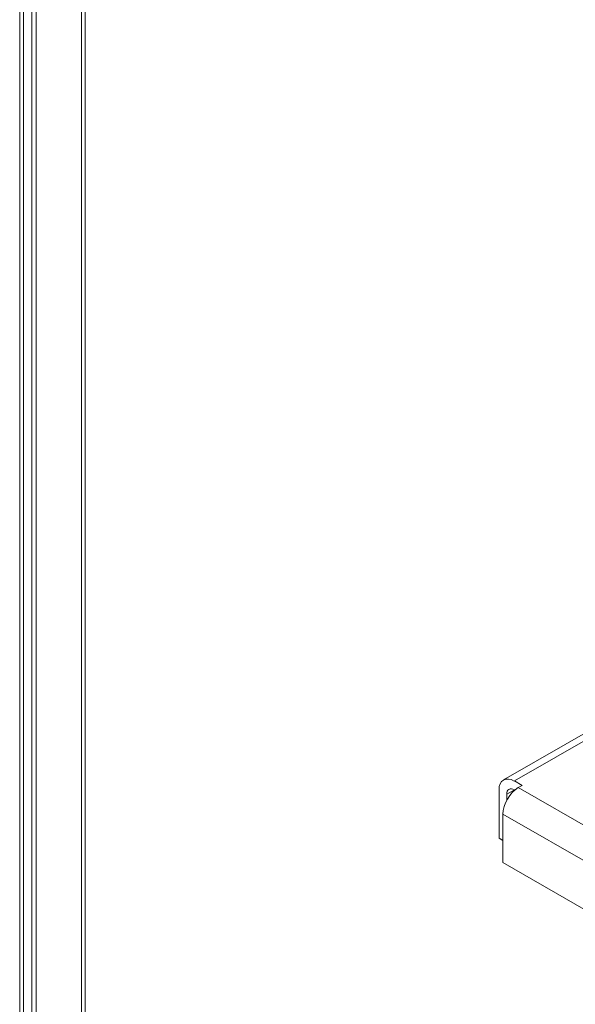
# Model space of a CAD drawing. Units: inches. Extents: x -191 to 66, y -99 to 97.
# Drawn here: x 21 to 28, y 65 to 78 of the extents above; entities that cross this region are included whole.
import ezdxf

# ---------------------------------------------------------------- set-up
doc = ezdxf.new("R2010")
doc.units = ezdxf.units.IN
doc.header["$MEASUREMENT"] = 0

msp = doc.modelspace()

# ---------------------------------------------------------------- linework, layer by layer
at = {"color": 7, "lineweight": 0}
for p, q in [((21.481, 87.174), (21.481, 50.098)), ((21.527, 87.148), (21.527, 50.035)), ((21.63, 87.089), (21.63, 50.56)), ((21.685, 87.057), (21.685, 50.592)), ((22.245, 86.734), (22.245, 50.915)), ((22.291, 86.708), (22.291, 50.978)), ((29.427, 69.369), (27.462, 68.238)), ((29.506, 69.324), (27.596, 68.225)), ((27.596, 68.225), (27.691, 68.17)), ((27.407, 68.115), (27.407, 67.516)), ((27.501, 68.06), (27.597, 68.115)), ((27.601, 68.112), (27.596, 68.115)), ((27.691, 68.17), (27.644, 68.143)), ((27.644, 68.143), (35.043, 63.882)), ((27.501, 67.987), (27.501, 68.06)), ((27.454, 67.815), (34.853, 63.554)), ((27.454, 67.815), (27.454, 67.216)), ((27.454, 67.489), (27.407, 67.516)), ((27.454, 67.216), (34.853, 62.955))]:
    msp.add_line(p, q, dxfattribs=at)
for centre, major_axis, start_param, end_param in [((27.596, 68.005), (-0.134, 0.232), 5.499721, 7.070517), ((27.644, 67.924), (-0.134, -0.232), 3.925057, 5.495853), ((27.596, 68.005), (-0.067, 0.116), 5.499721, 7.070517)]:
    msp.add_ellipse(centre, major_axis=major_axis, ratio=0.578093, start_param=start_param, end_param=end_param, dxfattribs=at)

doc.saveas('drawing.dxf')
